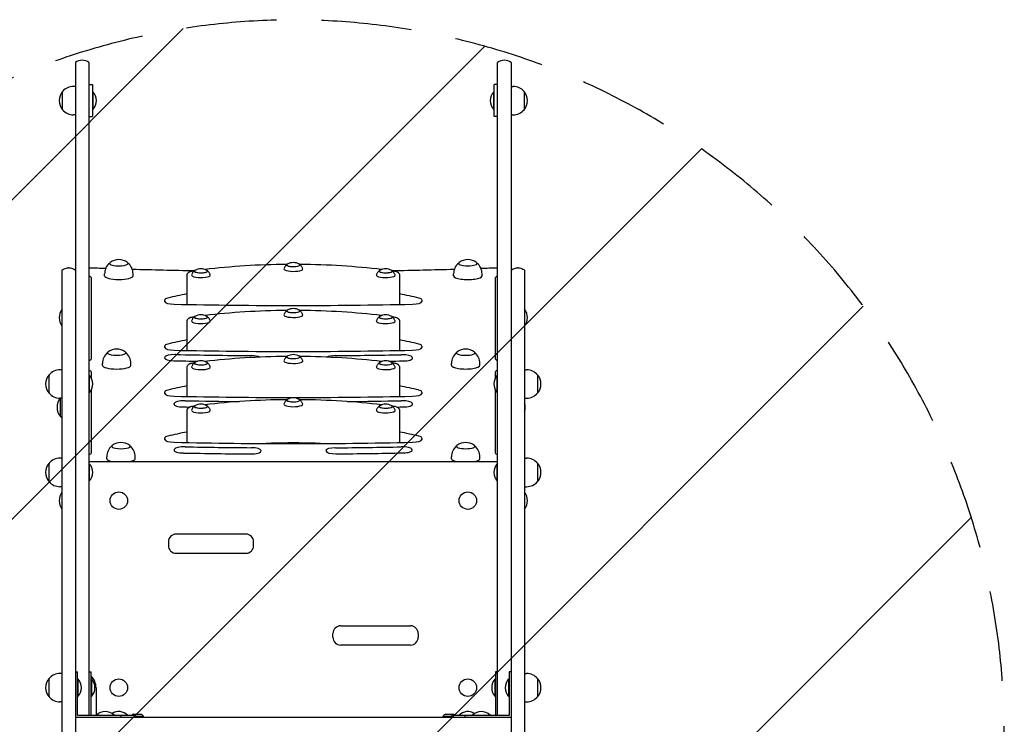
# Model space of a CAD drawing. Units: millimetres. Extents: x -1825 to 1826, y -3062 to 3097.
# Drawn here: x -385 to 1000, y 663 to 1654 of the extents above; entities that cross this region are included whole.
import ezdxf

# ---------------------------------------------------------------- set-up
doc = ezdxf.new("R2010")
doc.units = ezdxf.units.MM
doc.header["$LTSCALE"] = 20
doc.linetypes.add('HIDDEN', pattern=[9.525, 6.35, -3.175])
for name, color, linetype in [('2d', 230, 'Continuous'), ('AS-Free_Space', 31, 'HIDDEN'), ('AS-Free_Space_Hatch', 31, 'HIDDEN')]:
    doc.layers.add(name, color=color, linetype=linetype)

msp = doc.modelspace()

# ---------------------------------------------------------------- hatches: boundary and pattern name
at = {"layer": 'AS-Free_Space_Hatch'}
h = msp.add_hatch(dxfattribs=at)
h.set_pattern_fill('ANSI31', color=256, scale=100)
edge = h.paths.add_edge_path()
edge.add_line((1000, -1562.3), (1000, 653.2))
edge.add_arc((0, 653.2), 1000, 360, 450)
edge.add_arc((0, 653.2), 1000, 90, 180)
edge.add_line((-1000, 653.2), (-1000, -1562.3))
edge.add_arc((0, -1562.3), 1000, 180, 270)
edge.add_arc((0, -1562.3), 1000, 270, 360)

# ---------------------------------------------------------------- linework, layer by layer
at = {"layer": '2d'}
for p, q in [((-306.5, 1593.2), (-306.5, 403.1)), ((-287.5, 1593.2), (-287.5, 675.2)), ((287.5, 675.2), (287.5, 1593.2)), ((306.5, 1593.2), (306.5, 403.1)), ((-324.6, 1526.8), (-324.6, 1552.8)), ((-306.5, 1559.8), (-309.3, 1559.8)), ((-287.5, 1562.3), (-282.5, 1562.3)), ((-282.5, 1562.3), (-282.5, 1517.3)), ((-282, 1552.1), (-282.5, 1552.1)), ((-282, 1552.1), (-282, 1527.5)), ((282, 1527.5), (282, 1552.1)), ((282, 1552.1), (282.5, 1552.1)), ((287.5, 1562.3), (282.5, 1562.3)), ((282.5, 1517.3), (282.5, 1562.3)), ((306.5, 1559.8), (309.3, 1559.8)), ((324.6, 1552.8), (324.6, 1526.8)), ((-282, 1527.5), (-282.5, 1527.5)), ((282, 1527.5), (282.5, 1527.5)), ((-306.5, 1519.8), (-309.3, 1519.8)), ((-287.5, 1517.3), (-282.5, 1517.3)), ((287.5, 1517.3), (282.5, 1517.3)), ((306.5, 1519.8), (309.3, 1519.8)), ((-315.5, 1304.7), (-316.5, 1304.7)), ((316.5, 1304.7), (315.5, 1304.7)), ((-325.5, 1301.4), (-325.5, 403.1)), ((-284.1, 1176.8), (-284.1, 1290.4)), ((-265.5, 1293.3), (-265.5, 1296)), ((-225.5, 1293.3), (-225.5, 1296)), ((-149.5, 1280.9), (-149.5, 1294)), ((149.5, 1294), (149.5, 1280.9)), ((225.5, 1293.3), (225.5, 1296)), ((265.5, 1293.3), (265.5, 1296)), ((284.1, 1290.4), (284.1, 1176.8)), ((325.5, 1301.4), (325.5, 403.1)), ((-180.8, 1257.2), (-180.8, 1259.4)), ((180.8, 1259.4), (180.8, 1257.2)), ((-149.5, 1216.2), (-149.5, 1229.3)), ((149.5, 1229.3), (149.5, 1216.2)), ((-180.8, 1192.5), (-180.8, 1194.7)), ((180.8, 1194.7), (180.8, 1192.5)), ((-181, 1178), (-180.7, 1179.2)), ((167.8, 1177.7), (167.4, 1179)), ((-268.5, 1167.5), (-268.5, 1170.2)), ((-228.5, 1167.5), (-228.5, 1170.2)), ((-149.5, 1151.5), (-149.5, 1164.6)), ((149.5, 1164.6), (149.5, 1151.5)), ((222.5, 1167.5), (222.5, 1170.2)), ((262.5, 1167.5), (262.5, 1170.2)), ((-343.6, 1128.3), (-343.6, 1154.3)), ((-325.5, 1161.3), (-328.3, 1161.3)), ((-287, 1153.7), (-287.5, 1153.7)), ((-287, 1153.7), (-287, 1129)), ((-284.1, 1149.6), (-284.1, 1158.1)), ((284.1, 1158.1), (284.1, 1149.6)), ((287, 1153.7), (287.5, 1153.7)), ((287, 1129), (287, 1153.7)), ((325.5, 1161.3), (328.3, 1161.3)), ((343.6, 1154.3), (343.6, 1128.3)), ((-287, 1129), (-287.5, 1129)), ((-284.1, 1044.4), (-284.1, 1133.1)), ((-180.8, 1127.8), (-180.8, 1130)), ((180.8, 1130), (180.8, 1127.8)), ((284.1, 1133.1), (284.1, 1044.4)), ((287, 1129), (287.5, 1129)), ((-325.5, 1121.3), (-328.3, 1121.3)), ((-327.6, 1095.6), (-327.6, 1121.3)), ((-167.8, 1113), (-167.4, 1114.3)), ((167.8, 1113), (167.4, 1114.3)), ((325.5, 1121.3), (328.3, 1121.3)), ((-149.5, 1090.7), (-149.5, 1103.7)), ((149.5, 1103.7), (149.5, 1090.7)), ((-180.8, 1063.1), (-180.8, 1065.3)), ((180.8, 1065.3), (180.8, 1063.1)), ((-167.4, 1049.6), (-167.8, 1048.3)), ((-45.5, 1046.6), (-45.4, 1047.9)), ((45.9, 1047.9), (46.1, 1046.6)), ((167.3, 1048.3), (166.9, 1049.6)), ((-343.6, 1003.9), (-343.6, 1029.9)), ((-325.5, 1036.9), (-328.3, 1036.9)), ((-287.5, 1032.2), (287.5, 1032.2)), ((-287, 1029.2), (-287.5, 1029.2)), ((-287, 1029.2), (-287, 1004.6)), ((-262.5, 1036.2), (-262.5, 1038.9)), ((-222.5, 1036.2), (-222.5, 1038.9)), ((222.5, 1036.2), (222.5, 1038.9)), ((262.5, 1036.2), (262.5, 1038.9)), ((287, 1029.2), (287.5, 1029.2)), ((287, 1004.6), (287, 1029.2)), ((325.5, 1036.9), (328.3, 1036.9)), ((343.6, 1029.9), (343.6, 1003.9)), ((-287, 1004.6), (-287.5, 1004.6)), ((287, 1004.6), (287.5, 1004.6)), ((-325.5, 996.9), (-328.3, 996.9)), ((325.5, 996.9), (328.3, 996.9)), ((-66.8, 930.2), (-164.8, 930.2)), ((-175.8, 919.2), (-175.8, 914.2)), ((-55.8, 914.2), (-55.8, 919.2)), ((-164.8, 903.2), (-66.8, 903.2)), ((55.8, 785.2), (55.8, 790.2)), ((66.8, 801.2), (164.8, 801.2)), ((175.8, 790.2), (175.8, 785.2)), ((164.8, 774.2), (66.8, 774.2)), ((-325.5, 734.2), (-328.3, 734.2)), ((-306.5, 736.7), (-303.5, 736.7)), ((-303.5, 675.2), (-303.5, 736.7)), ((-287.5, 736.7), (-284.5, 736.7)), ((-284.5, 675.2), (-284.5, 736.7)), ((284.5, 736.7), (284.5, 675.2)), ((287.5, 736.7), (284.5, 736.7)), ((303.5, 736.7), (303.5, 675.2)), ((306.5, 736.7), (303.5, 736.7)), ((325.5, 734.2), (328.3, 734.2)), ((-343.6, 701.2), (-343.6, 727.2)), ((-303, 726.6), (-303.5, 726.6)), ((-303, 726.6), (-303, 701.9)), ((-284, 726.6), (-284.5, 726.6)), ((-284, 726.6), (-284, 701.9)), ((284, 726.6), (284.5, 726.6)), ((284, 701.9), (284, 726.6)), ((303, 726.6), (303.5, 726.6)), ((303, 701.9), (303, 726.6)), ((343.6, 727.2), (343.6, 701.2)), ((-277.5, 714.2), (-277.5, 675.2)), ((-325.5, 694.2), (-328.3, 694.2)), ((-303, 701.9), (-303.5, 701.9)), ((-284, 701.9), (-284.5, 701.9)), ((284, 701.9), (284.5, 701.9)), ((303, 701.9), (303.5, 701.9)), ((325.5, 694.2), (328.3, 694.2)), ((306.5, 672.2), (-306.5, 672.2)), ((-223, 675.2), (-303.5, 675.2)), ((-287.7, 675.5), (-287.7, 675.2)), ((-276.8, 675.7), (-276.8, 675.2)), ((-276.8, 675.7), (-233.2, 675.7)), ((-252.2, 675.7), (-252.2, 675.2)), ((-242, 672.2), (-242, 675.2)), ((-233.2, 675.7), (-233.2, 675.2)), ((-224.5, 677.2), (-214.5, 677.2)), ((-223, 672.2), (-223, 675.2)), ((-223, 674.4), (-210.7, 674.4)), ((-210.7, 672.2), (-210.7, 674.4)), ((210.8, 674.4), (223, 674.4)), ((210.8, 672.2), (210.8, 674.4)), ((214.5, 677.2), (224.5, 677.2)), ((303.5, 675.2), (223, 675.2)), ((223, 672.2), (223, 675.2)), ((233.2, 675.7), (233.2, 675.2)), ((233.2, 675.7), (276.8, 675.7)), ((242, 672.2), (242, 675.2)), ((252.2, 675.7), (252.2, 675.2)), ((276.8, 675.7), (276.8, 675.2))]:
    msp.add_line(p, q, dxfattribs=at)
for centre in [(-245.5, 977.3), (245.5, 977.3), (-245.5, 714.2), (245.5, 714.2)]:
    msp.add_circle(centre, 12.3, dxfattribs=at)
for centre, radius, start, end in [((-297, 1581.6), 15, 50.7035, 129.2965), ((297, 1581.6), 15, 50.7035, 129.2965), ((-309.4, 1539.8), 20, 139.4584, 220.5416), ((-309.3, 1539.8), 20, 90, 140.0215), ((-295.1, 1539.8), 18, 316.7985, 43.2015), ((295.1, 1539.8), 18, 136.7985, 223.2015), ((309.3, 1539.8), 20, 39.9785, 90), ((309.4, 1539.8), 20, 319.4584, 40.5416), ((-309.3, 1539.8), 20, 219.9785, 270), ((309.3, 1539.8), 20, 270, 320.0215), ((-245.5, 1296.2), 20, 51.8821, 128.1179), ((245.5, 1296.2), 20, 51.8821, 128.1179), ((-245.5, 1296), 20, 129.9205, 180), ((-245.5, 1296), 20, 0, 50.0795), ((-130, 1286.3), 17, 60.2122, 119.7878), ((0, 1295), 17, 60.2122, 119.7878), ((130, 1286.3), 17, 60.2122, 119.7878), ((245.5, 1296), 20, 129.9205, 180), ((245.5, 1296), 20, 0, 50.0795), ((0, 1230.3), 17, 60.2122, 119.7878), ((-309.4, 1234.4), 20, 143.48, 216.52), ((-130, 1221.6), 17, 60.2122, 119.7878), ((130, 1221.6), 17, 60.2122, 119.7878), ((309.4, 1234.4), 20, 323.48, 36.52), ((-248.5, 1170.2), 20, 129.9205, 180), ((-248.5, 1170.3), 20, 51.8821, 128.1179), ((-248.5, 1170.2), 20, 0, 50.0795), ((0, 1165.6), 17, 60.2122, 119.7878), ((242.5, 1170.2), 20, 129.9205, 180), ((242.5, 1170.3), 20, 51.8821, 128.1179), ((242.5, 1170.2), 20, 0, 50.0795), ((-130, 1156.9), 17, 60.2122, 119.7878), ((130, 1156.9), 17, 60.2122, 119.7878), ((-328.4, 1141.3), 20, 139.4584, 220.5416), ((-328.3, 1141.3), 20, 90, 140.0215), ((-300.1, 1141.3), 18, 316.7985, 43.2015), ((300.1, 1141.3), 18, 136.7985, 223.2015), ((328.3, 1141.3), 20, 39.9785, 90), ((328.4, 1141.3), 20, 319.4584, 40.5416), ((-328.3, 1141.3), 20, 219.9785, 270), ((328.3, 1141.3), 20, 270, 320.0215), ((-312.4, 1108.6), 20, 140.2549, 220.5416), ((-130, 1096), 17, 60.2122, 119.7878), ((0, 1104.8), 17, 60.2122, 119.7878), ((130, 1096), 17, 60.2122, 119.7878), ((309.4, 1132.9), 20, 323.48, 324.8064), ((306.4, 1108.5), 20, 342.4871, 17.5129), ((-312.3, 1108.6), 20, 219.9785, 228.7001), ((-242.5, 1038.9), 20, 129.9205, 180), ((-242.5, 1039), 20, 51.8821, 128.1179), ((-242.5, 1038.9), 20, 0, 50.0795), ((242.5, 1038.9), 20, 129.9205, 180), ((242.5, 1039), 20, 51.8821, 128.1179), ((242.5, 1038.9), 20, 0, 50.0795), ((-328.4, 1016.9), 20, 139.4584, 220.5416), ((-328.3, 1016.9), 20, 90, 140.0215), ((-300.1, 1016.9), 18, 316.7985, 43.2015), ((300.1, 1016.9), 18, 136.7985, 223.2015), ((328.3, 1016.9), 20, 39.9785, 90), ((328.4, 1016.9), 20, 319.4584, 40.5416), ((-328.3, 1016.9), 20, 219.9785, 270), ((328.3, 1016.9), 20, 270, 320.0215), ((-309.4, 977.3), 20, 143.48, 216.52), ((309.4, 977.2), 20, 323.48, 36.52), ((-164.8, 919.2), 11, 90, 180), ((-66.8, 919.2), 11, 360, 90), ((-164.8, 914.2), 11, 180, 270), ((-66.8, 914.2), 11, 270, 360), ((66.8, 790.2), 11, 90, 180), ((164.8, 790.2), 11, 360, 90), ((66.8, 785.2), 11, 180, 270), ((164.8, 785.2), 11, 270, 360), ((-328.3, 714.2), 20, 90, 140.0215), ((328.3, 714.2), 20, 39.9785, 90), ((-328.4, 714.2), 20, 139.4584, 220.5416), ((-316.1, 714.2), 18, 316.7985, 43.2015), ((-300, 714.2), 22.5, 0, 46.4578), ((-297.1, 714.2), 18, 316.7985, 43.2015), ((297.1, 714.2), 18, 136.7985, 223.2015), ((316.1, 714.2), 18, 136.7985, 223.2015), ((328.4, 714.2), 20, 319.4584, 40.5416), ((-328.3, 714.2), 20, 219.9785, 270), ((328.3, 714.2), 20, 270, 320.0215), ((-264.5, 662.6), 18, 46.7985, 133.2015), ((-245.5, 662.6), 18, 46.7985, 121.8473), ((245.5, 662.6), 18, 58.1527, 133.2015), ((264.5, 662.6), 18, 46.7985, 133.2015), ((-297, 687.2), 15, 306.8699, 309.2965), ((-221.7, 669.7), 8, 110.3641, 136.5675), ((-217.3, 669.7), 8, 35.2407, 69.6359), ((217.3, 669.7), 8, 110.3641, 144.7593), ((221.7, 669.7), 8, 43.4325, 69.6359), ((297, 687.2), 15, 230.7035, 233.1301)]:
    msp.add_arc(centre, radius, start, end, dxfattribs=at)
for centre, major_axis, start_param, end_param in [((0, 1818), (2003.4, 0), 4.568385, 4.580307), ((-245.5, 1310.8), (-13, 0), 5.964554, 9.74341), ((0, 1818), (2003.4, 0), 4.598995, 4.642941), ((0, 1233.9), (-291.8, 0), 4.743533, 5.152154), ((0, 1303.1), (13.2, 0), 3.05333, 6.283185), ((0, 1308.8), (9.4, 0), 2.524399, 6.283185), ((0, 1308.8), (9.27, 0), 2.716954, 6.283185), ((0, 1308.8), (9.4, 0), 0, 0.617194), ((0, 1308.8), (9.27, 0), 0, 0.424638), ((0, 1233.9), (-291.8, 0), 4.272624, 4.681245), ((0, 1303.1), (13.2, 0), 0, 0.088263), ((0, 1818), (2003.4, 0), 4.781837, 4.825783), ((245.5, 1310.8), (13, 0), 2.822961, 4.712389), ((245.5, 1310.8), (13, 0), 4.712389, 6.601817), ((0, 1818), (2003.4, 0), 4.844471, 4.856393), ((-298.5, 1290.4), (-14.4, 0), 3.141593, 3.842398), ((-245.5, 1293.3), (20, 0), 3.141593, 6.283185), ((0, 1233.9), (-291.8, 0), 5.211035, 5.230351), ((-130, 1294.3), (13.2, 0), 3.05333, 6.283185), ((-130, 1300.1), (9.4, 0), 2.524399, 6.283185), ((-130, 1300.1), (9.27, 0), 2.716954, 6.283185), ((-130, 1300.1), (9.4, 0), 0, 0.617194), ((-130, 1300.1), (9.27, 0), 0, 0.424638), ((-130, 1294.3), (13.2, 0), 0, 0.088263), ((130, 1294.3), (13.2, 0), 3.05333, 6.283185), ((130, 1300.1), (9.4, 0), 2.524399, 6.283185), ((130, 1300.1), (9.27, 0), 2.716954, 6.283185), ((130, 1300.1), (9.4, 0), 0, 0.617194), ((130, 1300.1), (9.27, 0), 0, 0.424638), ((0, 1233.9), (-291.8, 0), 4.194427, 4.213743), ((130, 1294.3), (13.2, 0), 0, 0.088263), ((245.5, 1293.3), (-20, 0), 0, 3.141593), ((298.5, 1290.4), (-14.4, 0), 5.58238, 6.283185), ((-166.4, 1259.4), (14.4, 0), 2.340816, 3.141593), ((0, 1215), (253.4, 0), 2.20171, 2.340816), ((0, 1215), (253.4, 0), 0.800777, 0.939882), ((166.4, 1259.4), (14.4, 0), 0, 0.800777), ((-166.4, 1257.2), (14.4, 0), 3.141593, 4.628641), ((0, 1770.2), (-2003.4, 0), 1.487049, 1.654544), ((166.4, 1257.2), (14.4, 0), 4.796137, 6.283185), ((0, 1169.2), (-291.8, 0), 5.211035, 5.230351), ((-130, 1235.4), (9.4, 0), 2.524399, 6.283185), ((-130, 1235.4), (9.27, 0), 2.716954, 6.283185), ((0, 1169.2), (-291.8, 0), 4.743533, 5.152154), ((-130, 1235.4), (9.4, 0), 0, 0.617194), ((-130, 1235.4), (9.27, 0), 0, 0.424638), ((0, 1238.3), (13.2, 0), 3.05333, 6.283185), ((0, 1244.1), (9.4, 0), 2.524399, 6.283185), ((0, 1244.1), (9.27, 0), 2.716954, 6.283185), ((0, 1244.1), (9.4, 0), 0, 0.617194), ((0, 1244.1), (9.27, 0), 0, 0.424638), ((0, 1169.2), (-291.8, 0), 4.272624, 4.681245), ((0, 1238.3), (13.2, 0), 0, 0.088263), ((130, 1235.4), (9.4, 0), 2.524399, 6.283185), ((130, 1235.4), (9.27, 0), 2.716954, 6.283185), ((130, 1235.4), (9.4, 0), 0, 0.617194), ((130, 1235.4), (9.27, 0), 0, 0.424638), ((0, 1169.2), (-291.8, 0), 4.194427, 4.213743), ((-130, 1229.6), (13.2, 0), 3.05333, 6.283185), ((-130, 1229.6), (13.2, 0), 0, 0.088263), ((130, 1229.6), (13.2, 0), 3.05333, 6.283185), ((130, 1229.6), (13.2, 0), 0, 0.088263), ((-166.4, 1194.7), (14.4, 0), 2.340816, 3.141593), ((-166.4, 1192.5), (14.4, 0), 3.141593, 4.628641), ((0, 1150.3), (253.4, 0), 2.20171, 2.340816), ((0, 1150.3), (253.4, 0), 0.800777, 0.939882), ((166.4, 1192.5), (14.4, 0), 4.796137, 6.283185), ((166.4, 1194.7), (14.4, 0), 0, 0.800777), ((-248.5, 1185), (-13, 0), 5.964554, 9.74341), ((-166.7, 1177.7), (14.4, 0), 3.064835, 4.630827), ((-166.3, 1179), (14.4, 0), 1.570796, 3.064835), ((0, 1705.5), (-2003.4, 0), 1.487049, 1.654544), ((-166.3, 1179), (14.4, 0), 1.489223, 1.570796), ((0, 1705.5), (2026.6, 0), 4.630815, 4.683078), ((0, 1104.5), (-291.8, 0), 4.743533, 5.152154), ((-59.8, 1177.4), (14.4, 0), 0.457143, 1.541485), ((0, 1179.4), (9.4, 0), 2.524399, 6.283185), ((0, 1179.4), (9.27, 0), 2.716954, 6.283185), ((0, 1179.4), (9.4, 0), 0, 0.617194), ((0, 1179.4), (9.27, 0), 0, 0.424638), ((0, 1104.5), (-291.8, 0), 4.272624, 4.681245), ((59.8, 1177.4), (14.4, 0), 1.600108, 2.684449), ((0, 1705.5), (2026.6, 0), 4.7417, 4.787436), ((153, 1178.7), (14.4, 0), 1.570796, 1.645844), ((153, 1178.7), (14.4, 0), 0.080733, 1.570796), ((153.4, 1177.4), (14.4, 0), 4.78745, 6.363918), ((242.5, 1185), (13, 0), 2.822961, 4.712389), ((242.5, 1185), (13, 0), 4.712389, 6.601817), ((-298.5, 1176.8), (-14.4, 0), 2.440788, 3.141593), ((-248.5, 1167.5), (20, 0), 3.141593, 6.283185), ((0, 1705.5), (2060.4, 0), 4.630827, 4.647143), ((0, 1104.5), (-291.8, 0), 5.211035, 5.230351), ((-130, 1164.9), (13.2, 0), 3.05333, 6.283185), ((-130, 1170.6), (9.4, 0), 2.524399, 6.283185), ((-130, 1170.6), (9.27, 0), 2.716954, 6.283185), ((0, 1705.5), (2060.4, 0), 4.651621, 4.653075), ((-130, 1170.6), (9.4, 0), 0, 0.617194), ((-130, 1170.6), (9.27, 0), 0, 0.424638), ((-130, 1164.9), (13.2, 0), 0, 0.088263), ((0, 1173.6), (13.2, 0), 3.05333, 6.283185), ((0, 1173.6), (13.2, 0), 0, 0.088263), ((130, 1164.9), (13.2, 0), 3.05333, 6.283185), ((130, 1170.6), (9.4, 0), 2.524399, 6.283185), ((130, 1170.6), (9.27, 0), 2.716954, 6.283185), ((0, 1705.5), (2060.4, 0), 4.771703, 4.773157), ((0, 1705.5), (2060.4, 0), 4.777635, 4.78745), ((130, 1170.6), (9.4, 0), 0, 0.617194), ((130, 1170.6), (9.27, 0), 0, 0.424638), ((0, 1104.5), (-291.8, 0), 4.194427, 4.213743), ((130, 1164.9), (13.2, 0), 0, 0.088263), ((242.5, 1167.5), (-20, 0), 0, 3.141593), ((298.5, 1176.8), (-14.4, 0), 0, 0.700805), ((-298.5, 1158.1), (-14.4, 0), 3.141593, 3.842398), ((298.5, 1158.1), (-14.4, 0), 5.58238, 6.283185), ((0, 1085.6), (253.4, 0), 2.20171, 2.340816), ((0, 1085.6), (253.4, 0), 0.800777, 0.939882), ((-166.4, 1130), (14.4, 0), 2.340816, 3.141593), ((-166.4, 1127.8), (14.4, 0), 3.141593, 4.628641), ((0, 1640.8), (-2003.4, 0), 1.487049, 1.654544), ((166.4, 1127.8), (14.4, 0), 4.796137, 6.283185), ((166.4, 1130), (14.4, 0), 0, 0.800777), ((-153.4, 1112.7), (14.4, 0), 3.06086, 4.637328), ((-153, 1114), (14.4, 0), 1.570796, 3.06086), ((0, 1640.8), (2060.4, 0), 4.637328, 4.641438), ((-153, 1114), (14.4, 0), 1.495749, 1.570796), ((0, 1640.8), (2026.6, 0), 4.637342, 4.674778), ((0, 1043.7), (-291.8, 0), 5.211035, 5.230351), ((-130, 1109.8), (9.4, 0), 2.524399, 6.283185), ((-130, 1109.8), (9.27, 0), 2.716954, 6.283185), ((0, 1043.7), (-291.8, 0), 4.743533, 5.152154), ((-130, 1109.8), (9.4, 0), 0, 0.617194), ((-130, 1109.8), (9.27, 0), 0, 0.424638), ((0, 1112.8), (13.2, 0), 3.05333, 6.283185), ((0, 1118.6), (9.4, 0), 2.524399, 6.283185), ((0, 1118.6), (9.27, 0), 2.716954, 6.283185), ((0, 1118.6), (9.4, 0), 0, 0.617194), ((0, 1118.6), (9.27, 0), 0, 0.424638), ((0, 1043.7), (-291.8, 0), 4.272624, 4.681245), ((0, 1112.8), (13.2, 0), 0, 0.088263), ((0, 1640.8), (2026.6, 0), 4.75, 4.787436), ((130, 1109.8), (9.4, 0), 2.524399, 6.283185), ((130, 1109.8), (9.27, 0), 2.716954, 6.283185), ((130, 1109.8), (9.4, 0), 0, 0.617194), ((130, 1109.8), (9.27, 0), 0, 0.424638), ((0, 1043.7), (-291.8, 0), 4.194427, 4.213743), ((0, 1640.8), (2060.4, 0), 4.78334, 4.78745), ((153, 1114), (14.4, 0), 1.570796, 1.645844), ((153, 1114), (14.4, 0), 0.080733, 1.570796), ((153.4, 1112.7), (14.4, 0), 4.78745, 6.363918), ((-130, 1104.1), (13.2, 0), 3.05333, 6.283185), ((-130, 1104.1), (13.2, 0), 0, 0.088263), ((130, 1104.1), (13.2, 0), 3.05333, 6.283185), ((130, 1104.1), (13.2, 0), 0, 0.088263), ((-166.4, 1065.3), (14.4, 0), 2.340816, 3.141593), ((0, 1020.8), (253.4, 0), 2.20171, 2.340816), ((0, 1020.8), (253.4, 0), 0.800777, 0.939882), ((166.4, 1065.3), (14.4, 0), 0, 0.800777), ((-242.5, 1053.7), (-13, 0), 5.964554, 9.74341), ((-166.4, 1063.1), (14.4, 0), 3.141593, 4.628641), ((0, 1576), (-2003.4, 0), 1.487049, 1.654544), ((-153, 1049.3), (-14.4, 0), 4.637342, 6.202452), ((0, 1576), (-2026.6, 0), 1.495749, 1.541485), ((0, 1058.8), (-9.4, 0), 0.297311, 0.523757), ((0, 1058.8), (-9.4, 0), 2.617835, 2.844281), ((0, 1576), (-2027.1, 0), 1.600108, 1.645844), ((153, 1049.3), (-13.9, 0), 3.222326, 4.787436), ((166.4, 1063.1), (14.4, 0), 4.796137, 6.283185), ((242.5, 1053.7), (13, 0), 2.822961, 4.712389), ((242.5, 1053.7), (13, 0), 4.712389, 6.601817), ((-298.5, 1044.4), (-14.4, 0), 2.440788, 3.141593), ((-153.4, 1048), (-14.4, 0), 6.202452, 7.77892), ((0, 1576), (-2060.4, 0), 1.495735, 1.541498), ((-59.9, 1046.7), (14.4, 0), 4.683091, 6.259175), ((-59.8, 1048), (-14.4, 0), 3.117583, 4.683078), ((59.8, 1048), (-13.9, 0), 4.7417, 6.307195), ((59.9, 1046.7), (-13.9, 0), 0.02401, 1.570796), ((59.9, 1046.7), (-13.9, 0), 1.570796, 1.600095), ((0, 1576), (-2059.9, 0), 1.600095, 1.645857), ((153.4, 1048), (13.9, 0), 4.78745, 6.363918), ((298.5, 1044.4), (-14.4, 0), 0, 0.700805), ((-242.5, 1036.2), (20, 0), 3.141593, 3.998566), ((-242.5, 1036.2), (20, 0), 5.426212, 6.283185), ((242.5, 1036.2), (-20, 0), 0, 0.856974), ((242.5, 1036.2), (-20, 0), 2.284619, 3.141593)]:
    msp.add_ellipse(centre, major_axis=major_axis, ratio=0.258819, start_param=start_param, end_param=end_param, dxfattribs=at)
for points, knots in [([(-325.5, 1301.4), (-324.6, 1302.1), (-323.6, 1302.7), (-321.5, 1303.7), (-320.4, 1304.1), (-318.4, 1304.6), (-317.4, 1304.7), (-316.5, 1304.7)], [0, 0, 0, 0, 3.481839, 3.481839, 6.947729, 6.947729, 9.812587, 9.812587, 9.812587, 9.812587]), ([(-315.5, 1304.7), (-314.4, 1304.7), (-313.2, 1304.5), (-311, 1303.9), (-309.9, 1303.5), (-308, 1302.5), (-307.2, 1302), (-306.5, 1301.4)], [0, 0, 0, 0, 3.48187, 3.48187, 6.947782, 6.947782, 9.812587, 9.812587, 9.812587, 9.812587]), ([(-9, 1309.5), (-9.2, 1309.3), (-9.5, 1309), (-10.1, 1308.5), (-10.4, 1308.2), (-11, 1307.5), (-11.3, 1307.1), (-11.9, 1306.2), (-12.2, 1305.7), (-12.7, 1304.6), (-13, 1304), (-13.2, 1303.4)], [2.8442815, 2.8442815, 2.8442815, 2.8442815, 2.8860912, 2.8860912, 2.9279009, 2.9279009, 2.9697106, 2.9697106, 3.0115203, 3.0115203, 3.05333, 3.05333, 3.05333, 3.05333]), ([(13.2, 1303.4), (13, 1304), (12.7, 1304.6), (12.2, 1305.7), (11.9, 1306.2), (11.3, 1307.1), (11, 1307.5), (10.4, 1308.2), (10.1, 1308.5), (9.5, 1309), (9.2, 1309.3), (9, 1309.5)], [0.0882627, 0.0882627, 0.0882627, 0.0882627, 0.1300724, 0.1300724, 0.1718821, 0.1718821, 0.2136918, 0.2136918, 0.2555015, 0.2555015, 0.2973112, 0.2973112, 0.2973112, 0.2973112]), ([(306.5, 1301.4), (307.4, 1302.1), (308.4, 1302.7), (310.5, 1303.7), (311.6, 1304.1), (313.6, 1304.6), (314.6, 1304.7), (315.5, 1304.7)], [0, 0, 0, 0, 3.481839, 3.481839, 6.947729, 6.947729, 9.812587, 9.812587, 9.812587, 9.812587]), ([(316.5, 1304.7), (317.6, 1304.7), (318.8, 1304.5), (321, 1303.9), (322.1, 1303.5), (324, 1302.5), (324.8, 1302), (325.5, 1301.4)], [0, 0, 0, 0, 3.48187, 3.48187, 6.947782, 6.947782, 9.812587, 9.812587, 9.812587, 9.812587]), ([(-149.5, 1294), (-149.5, 1294.3), (-149.4, 1294.7), (-149.3, 1295.3), (-149.2, 1295.7), (-148.9, 1296.3), (-148.7, 1296.6), (-148.3, 1297.2), (-148.1, 1297.5), (-147.6, 1298), (-147.4, 1298.2), (-146.8, 1298.6), (-146.6, 1298.8), (-146, 1299.1), (-145.7, 1299.2), (-145.1, 1299.4), (-144.8, 1299.5), (-144.5, 1299.6)], [0, 0, 0, 0, 0.001054636, 0.001054636, 0.002109271, 0.002109271, 0.003163907, 0.003163907, 0.004218543, 0.004218543, 0.005273179, 0.005273179, 0.006327814, 0.006327814, 0.00738245, 0.00738245, 0.008437086, 0.008437086, 0.008437086, 0.008437086]), ([(-139, 1300.8), (-139.2, 1300.6), (-139.5, 1300.3), (-140.1, 1299.7), (-140.4, 1299.4), (-141, 1298.7), (-141.3, 1298.3), (-141.9, 1297.4), (-142.2, 1296.9), (-142.7, 1295.8), (-143, 1295.3), (-143.2, 1294.6)], [2.8442815, 2.8442815, 2.8442815, 2.8442815, 2.8860912, 2.8860912, 2.9279009, 2.9279009, 2.9697106, 2.9697106, 3.0115203, 3.0115203, 3.05333, 3.05333, 3.05333, 3.05333]), ([(-116.8, 1294.6), (-117, 1295.3), (-117.3, 1295.8), (-117.8, 1296.9), (-118.1, 1297.4), (-118.7, 1298.3), (-119, 1298.7), (-119.6, 1299.4), (-119.9, 1299.7), (-120.5, 1300.3), (-120.8, 1300.6), (-121, 1300.8)], [0.0882627, 0.0882627, 0.0882627, 0.0882627, 0.1300724, 0.1300724, 0.1718821, 0.1718821, 0.2136918, 0.2136918, 0.2555015, 0.2555015, 0.2973112, 0.2973112, 0.2973112, 0.2973112]), ([(121, 1300.8), (120.8, 1300.6), (120.5, 1300.3), (119.9, 1299.7), (119.6, 1299.4), (119, 1298.7), (118.7, 1298.3), (118.1, 1297.4), (117.8, 1296.9), (117.3, 1295.8), (117, 1295.3), (116.8, 1294.6)], [2.8442815, 2.8442815, 2.8442815, 2.8442815, 2.8860912, 2.8860912, 2.9279009, 2.9279009, 2.9697106, 2.9697106, 3.0115203, 3.0115203, 3.05333, 3.05333, 3.05333, 3.05333]), ([(143.2, 1294.6), (143, 1295.3), (142.7, 1295.8), (142.2, 1296.9), (141.9, 1297.4), (141.3, 1298.3), (141, 1298.7), (140.4, 1299.4), (140.1, 1299.7), (139.5, 1300.3), (139.2, 1300.6), (139, 1300.8)], [0.0882627, 0.0882627, 0.0882627, 0.0882627, 0.1300724, 0.1300724, 0.1718821, 0.1718821, 0.2136918, 0.2136918, 0.2555015, 0.2555015, 0.2973112, 0.2973112, 0.2973112, 0.2973112]), ([(144.5, 1299.6), (145.1, 1299.5), (145.7, 1299.3), (146.6, 1298.8), (146.8, 1298.6), (147.4, 1298.2), (147.6, 1298), (148.1, 1297.5), (148.3, 1297.2), (148.7, 1296.7), (148.9, 1296.3), (149.2, 1295.7), (149.3, 1295.4), (149.4, 1294.7), (149.5, 1294.3), (149.5, 1294)], [0, 0, 0, 0, 0.00209869, 0.00209869, 0.003148035, 0.003148035, 0.00419738, 0.00419738, 0.005246725, 0.005246725, 0.00629607, 0.00629607, 0.007345415, 0.007345415, 0.00839476, 0.00839476, 0.00839476, 0.00839476]), ([(-149.5, 1255.1), (-149.5, 1255.8), (-149.5, 1256.5), (-149.5, 1257.7), (-149.5, 1258), (-149.5, 1258.8), (-149.5, 1259.2), (-149.5, 1260.3), (-149.5, 1261), (-149.5, 1262.1), (-149.5, 1262.5), (-149.5, 1263.2), (-149.5, 1263.6), (-149.5, 1265.4), (-149.5, 1266.7), (-149.5, 1268.3), (-149.5, 1268.7), (-149.5, 1269.3), (-149.5, 1269.6), (-149.5, 1270.5), (-149.5, 1271.1), (-149.5, 1272.8), (-149.5, 1273.8), (-149.5, 1275.3), (-149.5, 1275.7), (-149.5, 1276.6), (-149.5, 1277), (-149.5, 1278.2), (-149.5, 1278.9), (-149.5, 1280), (-149.5, 1280.5), (-149.5, 1280.9)], [0, 0, 0, 0, 0.00224406, 0.00224406, 0.00336609, 0.00336609, 0.00448812, 0.00448812, 0.00673218, 0.00673218, 0.00785421, 0.00785421, 0.00897624, 0.00897624, 0.01346436, 0.01346436, 0.01458639, 0.01458639, 0.01570842, 0.01570842, 0.01795248, 0.01795248, 0.02244061, 0.02244061, 0.02468467, 0.02468467, 0.02692873, 0.02692873, 0.03141685, 0.03141685, 0.03590497, 0.03590497, 0.03590497, 0.03590497]), ([(149.5, 1280.9), (149.5, 1280.5), (149.5, 1280), (149.5, 1279.2), (149.5, 1278.8), (149.5, 1278.1), (149.5, 1277.8), (149.5, 1276.6), (149.5, 1275.7), (149.5, 1274.3), (149.5, 1273.8), (149.5, 1272.7), (149.5, 1272.2), (149.5, 1270.5), (149.5, 1269.3), (149.5, 1267.3), (149.5, 1266.7), (149.5, 1265.3), (149.5, 1264.6), (149.5, 1263.2), (149.5, 1262.4), (149.5, 1261), (149.5, 1260.2), (149.5, 1258), (149.5, 1256.5), (149.5, 1255.1)], [0, 0, 0, 0, 0.00444152, 0.00444152, 0.00666229, 0.00666229, 0.00888305, 0.00888305, 0.01332457, 0.01332457, 0.01554533, 0.01554533, 0.0177661, 0.0177661, 0.02220762, 0.02220762, 0.02442838, 0.02442838, 0.02664914, 0.02664914, 0.02886991, 0.02886991, 0.03109067, 0.03109067, 0.03553219, 0.03553219, 0.03553219, 0.03553219]), ([(-149.5, 1229.3), (-149.5, 1229.6), (-149.4, 1230), (-149.3, 1230.6), (-149.2, 1231), (-148.9, 1231.6), (-148.7, 1231.9), (-148.3, 1232.5), (-148.1, 1232.8), (-147.6, 1233.3), (-147.4, 1233.5), (-146.8, 1233.9), (-146.6, 1234.1), (-146, 1234.4), (-145.7, 1234.5), (-145.1, 1234.7), (-144.8, 1234.8), (-144.5, 1234.9)], [0, 0, 0, 0, 0.001054636, 0.001054636, 0.002109271, 0.002109271, 0.003163907, 0.003163907, 0.004218543, 0.004218543, 0.005273179, 0.005273179, 0.006327814, 0.006327814, 0.00738245, 0.00738245, 0.008437086, 0.008437086, 0.008437086, 0.008437086]), ([(-139, 1236.1), (-139.2, 1235.8), (-139.5, 1235.6), (-140.1, 1235), (-140.4, 1234.7), (-141, 1234), (-141.3, 1233.6), (-141.9, 1232.7), (-142.2, 1232.2), (-142.7, 1231.1), (-143, 1230.5), (-143.2, 1229.9)], [2.8442815, 2.8442815, 2.8442815, 2.8442815, 2.8860912, 2.8860912, 2.9279009, 2.9279009, 2.9697106, 2.9697106, 3.0115203, 3.0115203, 3.05333, 3.05333, 3.05333, 3.05333]), ([(-116.8, 1229.9), (-117, 1230.5), (-117.3, 1231.1), (-117.8, 1232.2), (-118.1, 1232.7), (-118.7, 1233.6), (-119, 1234), (-119.6, 1234.7), (-119.9, 1235), (-120.5, 1235.6), (-120.8, 1235.8), (-121, 1236.1)], [0.0882627, 0.0882627, 0.0882627, 0.0882627, 0.1300724, 0.1300724, 0.1718821, 0.1718821, 0.2136918, 0.2136918, 0.2555015, 0.2555015, 0.2973112, 0.2973112, 0.2973112, 0.2973112]), ([(-9, 1244.8), (-9.2, 1244.6), (-9.5, 1244.3), (-10.1, 1243.8), (-10.4, 1243.5), (-11, 1242.8), (-11.3, 1242.4), (-11.9, 1241.5), (-12.2, 1241), (-12.7, 1239.9), (-13, 1239.3), (-13.2, 1238.6)], [2.8442815, 2.8442815, 2.8442815, 2.8442815, 2.8860912, 2.8860912, 2.9279009, 2.9279009, 2.9697106, 2.9697106, 3.0115203, 3.0115203, 3.05333, 3.05333, 3.05333, 3.05333]), ([(13.2, 1238.6), (13, 1239.3), (12.7, 1239.9), (12.2, 1241), (11.9, 1241.5), (11.3, 1242.4), (11, 1242.8), (10.4, 1243.5), (10.1, 1243.8), (9.5, 1244.3), (9.2, 1244.6), (9, 1244.8)], [0.0882627, 0.0882627, 0.0882627, 0.0882627, 0.1300724, 0.1300724, 0.1718821, 0.1718821, 0.2136918, 0.2136918, 0.2555015, 0.2555015, 0.2973112, 0.2973112, 0.2973112, 0.2973112]), ([(121, 1236.1), (120.8, 1235.8), (120.5, 1235.6), (119.9, 1235), (119.6, 1234.7), (119, 1234), (118.7, 1233.6), (118.1, 1232.7), (117.8, 1232.2), (117.3, 1231.1), (117, 1230.5), (116.8, 1229.9)], [2.8442815, 2.8442815, 2.8442815, 2.8442815, 2.8860912, 2.8860912, 2.9279009, 2.9279009, 2.9697106, 2.9697106, 3.0115203, 3.0115203, 3.05333, 3.05333, 3.05333, 3.05333]), ([(143.2, 1229.9), (143, 1230.5), (142.7, 1231.1), (142.2, 1232.2), (141.9, 1232.7), (141.3, 1233.6), (141, 1234), (140.4, 1234.7), (140.1, 1235), (139.5, 1235.6), (139.2, 1235.8), (139, 1236.1)], [0.0882627, 0.0882627, 0.0882627, 0.0882627, 0.1300724, 0.1300724, 0.1718821, 0.1718821, 0.2136918, 0.2136918, 0.2555015, 0.2555015, 0.2973112, 0.2973112, 0.2973112, 0.2973112]), ([(144.5, 1234.9), (145.1, 1234.8), (145.7, 1234.6), (146.6, 1234.1), (146.8, 1233.9), (147.4, 1233.5), (147.6, 1233.3), (148.1, 1232.8), (148.3, 1232.5), (148.7, 1232), (148.9, 1231.6), (149.2, 1231), (149.3, 1230.7), (149.4, 1230), (149.5, 1229.6), (149.5, 1229.3)], [0, 0, 0, 0, 0.00209869, 0.00209869, 0.003148035, 0.003148035, 0.00419738, 0.00419738, 0.005246725, 0.005246725, 0.00629607, 0.00629607, 0.007345415, 0.007345415, 0.00839476, 0.00839476, 0.00839476, 0.00839476]), ([(-149.5, 1190.4), (-149.5, 1191.1), (-149.5, 1191.8), (-149.5, 1193), (-149.5, 1193.3), (-149.5, 1194.1), (-149.5, 1194.5), (-149.5, 1195.6), (-149.5, 1196.3), (-149.5, 1197.4), (-149.5, 1197.8), (-149.5, 1198.5), (-149.5, 1198.9), (-149.5, 1200.6), (-149.5, 1202), (-149.5, 1203.6), (-149.5, 1204), (-149.5, 1204.6), (-149.5, 1204.9), (-149.5, 1205.8), (-149.5, 1206.4), (-149.5, 1208.1), (-149.5, 1209.1), (-149.5, 1210.6), (-149.5, 1211), (-149.5, 1211.9), (-149.5, 1212.3), (-149.5, 1213.5), (-149.5, 1214.2), (-149.5, 1215.3), (-149.5, 1215.8), (-149.5, 1216.2)], [0, 0, 0, 0, 0.00224406, 0.00224406, 0.00336609, 0.00336609, 0.00448812, 0.00448812, 0.00673218, 0.00673218, 0.00785421, 0.00785421, 0.00897624, 0.00897624, 0.01346436, 0.01346436, 0.01458639, 0.01458639, 0.01570842, 0.01570842, 0.01795248, 0.01795248, 0.02244061, 0.02244061, 0.02468467, 0.02468467, 0.02692873, 0.02692873, 0.03141685, 0.03141685, 0.03590497, 0.03590497, 0.03590497, 0.03590497]), ([(149.5, 1216.2), (149.5, 1215.8), (149.5, 1215.3), (149.5, 1214.4), (149.5, 1214.1), (149.5, 1213.4), (149.5, 1213.1), (149.5, 1211.9), (149.5, 1211), (149.5, 1209.6), (149.5, 1209.1), (149.5, 1208), (149.5, 1207.5), (149.5, 1205.8), (149.5, 1204.6), (149.5, 1202.6), (149.5, 1202), (149.5, 1200.6), (149.5, 1199.9), (149.5, 1198.5), (149.5, 1197.7), (149.5, 1196.3), (149.5, 1195.5), (149.5, 1193.3), (149.5, 1191.8), (149.5, 1190.4)], [0, 0, 0, 0, 0.00444152, 0.00444152, 0.00666229, 0.00666229, 0.00888305, 0.00888305, 0.01332457, 0.01332457, 0.01554533, 0.01554533, 0.0177661, 0.0177661, 0.02220762, 0.02220762, 0.02442838, 0.02442838, 0.02664914, 0.02664914, 0.02886991, 0.02886991, 0.03109067, 0.03109067, 0.03553219, 0.03553219, 0.03553219, 0.03553219]), ([(-9, 1180.1), (-9.2, 1179.9), (-9.5, 1179.6), (-10.1, 1179.1), (-10.4, 1178.8), (-11, 1178.1), (-11.3, 1177.7), (-11.9, 1176.8), (-12.2, 1176.3), (-12.7, 1175.2), (-13, 1174.6), (-13.2, 1173.9)], [2.8442815, 2.8442815, 2.8442815, 2.8442815, 2.8860912, 2.8860912, 2.9279009, 2.9279009, 2.9697106, 2.9697106, 3.0115203, 3.0115203, 3.05333, 3.05333, 3.05333, 3.05333]), ([(13.2, 1173.9), (13, 1174.6), (12.7, 1175.2), (12.2, 1176.3), (11.9, 1176.8), (11.3, 1177.7), (11, 1178.1), (10.4, 1178.8), (10.1, 1179.1), (9.5, 1179.6), (9.2, 1179.9), (9, 1180.1)], [0.0882627, 0.0882627, 0.0882627, 0.0882627, 0.1300724, 0.1300724, 0.1718821, 0.1718821, 0.2136918, 0.2136918, 0.2555015, 0.2555015, 0.2973112, 0.2973112, 0.2973112, 0.2973112]), ([(-149.5, 1164.6), (-149.5, 1164.9), (-149.4, 1165.3), (-149.3, 1165.9), (-149.2, 1166.3), (-148.9, 1166.9), (-148.7, 1167.2), (-148.3, 1167.8), (-148.1, 1168.1), (-147.6, 1168.6), (-147.4, 1168.8), (-146.8, 1169.2), (-146.6, 1169.4), (-146, 1169.7), (-145.7, 1169.8), (-145.1, 1170), (-144.8, 1170.1), (-144.5, 1170.2)], [0, 0, 0, 0, 0.001054636, 0.001054636, 0.002109271, 0.002109271, 0.003163907, 0.003163907, 0.004218543, 0.004218543, 0.005273179, 0.005273179, 0.006327814, 0.006327814, 0.00738245, 0.00738245, 0.008437086, 0.008437086, 0.008437086, 0.008437086]), ([(-139, 1171.4), (-139.2, 1171.1), (-139.5, 1170.9), (-140.1, 1170.3), (-140.4, 1170), (-141, 1169.3), (-141.3, 1168.9), (-141.9, 1168), (-142.2, 1167.5), (-142.7, 1166.4), (-143, 1165.8), (-143.2, 1165.2)], [2.8442815, 2.8442815, 2.8442815, 2.8442815, 2.8860912, 2.8860912, 2.9279009, 2.9279009, 2.9697106, 2.9697106, 3.0115203, 3.0115203, 3.05333, 3.05333, 3.05333, 3.05333]), ([(-116.8, 1165.2), (-117, 1165.8), (-117.3, 1166.4), (-117.8, 1167.5), (-118.1, 1168), (-118.7, 1168.9), (-119, 1169.3), (-119.6, 1170), (-119.9, 1170.3), (-120.5, 1170.9), (-120.8, 1171.1), (-121, 1171.4)], [0.0882627, 0.0882627, 0.0882627, 0.0882627, 0.1300724, 0.1300724, 0.1718821, 0.1718821, 0.2136918, 0.2136918, 0.2555015, 0.2555015, 0.2973112, 0.2973112, 0.2973112, 0.2973112]), ([(121, 1171.4), (120.8, 1171.1), (120.5, 1170.9), (119.9, 1170.3), (119.6, 1170), (119, 1169.3), (118.7, 1168.9), (118.1, 1168), (117.8, 1167.5), (117.3, 1166.4), (117, 1165.8), (116.8, 1165.2)], [2.8442815, 2.8442815, 2.8442815, 2.8442815, 2.8860912, 2.8860912, 2.9279009, 2.9279009, 2.9697106, 2.9697106, 3.0115203, 3.0115203, 3.05333, 3.05333, 3.05333, 3.05333]), ([(143.2, 1165.2), (143, 1165.8), (142.7, 1166.4), (142.2, 1167.5), (141.9, 1168), (141.3, 1168.9), (141, 1169.3), (140.4, 1170), (140.1, 1170.3), (139.5, 1170.9), (139.2, 1171.1), (139, 1171.4)], [0.0882627, 0.0882627, 0.0882627, 0.0882627, 0.1300724, 0.1300724, 0.1718821, 0.1718821, 0.2136918, 0.2136918, 0.2555015, 0.2555015, 0.2973112, 0.2973112, 0.2973112, 0.2973112]), ([(144.5, 1170.2), (145.1, 1170.1), (145.7, 1169.9), (146.6, 1169.4), (146.8, 1169.2), (147.4, 1168.8), (147.6, 1168.6), (148.1, 1168.1), (148.3, 1167.8), (148.7, 1167.2), (148.9, 1166.9), (149.2, 1166.3), (149.3, 1165.9), (149.4, 1165.3), (149.5, 1164.9), (149.5, 1164.6)], [0, 0, 0, 0, 0.00209869, 0.00209869, 0.003148035, 0.003148035, 0.00419738, 0.00419738, 0.005246725, 0.005246725, 0.00629607, 0.00629607, 0.007345415, 0.007345415, 0.00839476, 0.00839476, 0.00839476, 0.00839476]), ([(-149.5, 1125.7), (-149.5, 1126.4), (-149.5, 1127.1), (-149.5, 1128.3), (-149.5, 1128.6), (-149.5, 1129.4), (-149.5, 1129.7), (-149.5, 1130.9), (-149.5, 1131.6), (-149.5, 1132.7), (-149.5, 1133.1), (-149.5, 1133.8), (-149.5, 1134.2), (-149.5, 1135.9), (-149.5, 1137.3), (-149.5, 1138.9), (-149.5, 1139.2), (-149.5, 1139.9), (-149.5, 1140.2), (-149.5, 1141.1), (-149.5, 1141.7), (-149.5, 1143.4), (-149.5, 1144.4), (-149.5, 1145.9), (-149.5, 1146.3), (-149.5, 1147.2), (-149.5, 1147.6), (-149.5, 1148.8), (-149.5, 1149.5), (-149.5, 1150.6), (-149.5, 1151.1), (-149.5, 1151.5)], [0, 0, 0, 0, 0.00224406, 0.00224406, 0.00336609, 0.00336609, 0.00448812, 0.00448812, 0.00673218, 0.00673218, 0.00785421, 0.00785421, 0.00897624, 0.00897624, 0.01346436, 0.01346436, 0.01458639, 0.01458639, 0.01570842, 0.01570842, 0.01795248, 0.01795248, 0.02244061, 0.02244061, 0.02468467, 0.02468467, 0.02692873, 0.02692873, 0.03141685, 0.03141685, 0.03590497, 0.03590497, 0.03590497, 0.03590497]), ([(149.5, 1151.5), (149.5, 1151.1), (149.5, 1150.6), (149.5, 1149.7), (149.5, 1149.4), (149.5, 1148.7), (149.5, 1148.4), (149.5, 1147.2), (149.5, 1146.3), (149.5, 1144.9), (149.5, 1144.4), (149.5, 1143.3), (149.5, 1142.8), (149.5, 1141.1), (149.5, 1139.9), (149.5, 1137.9), (149.5, 1137.3), (149.5, 1135.9), (149.5, 1135.2), (149.5, 1133.7), (149.5, 1133), (149.5, 1131.6), (149.5, 1130.8), (149.5, 1128.6), (149.5, 1127.1), (149.5, 1125.7)], [0, 0, 0, 0, 0.00444152, 0.00444152, 0.00666229, 0.00666229, 0.00888305, 0.00888305, 0.01332457, 0.01332457, 0.01554533, 0.01554533, 0.0177661, 0.0177661, 0.02220762, 0.02220762, 0.02442838, 0.02442838, 0.02664914, 0.02664914, 0.02886991, 0.02886991, 0.03109067, 0.03109067, 0.03553219, 0.03553219, 0.03553219, 0.03553219]), ([(-149.5, 1103.7), (-149.5, 1104.1), (-149.4, 1104.4), (-149.3, 1105.1), (-149.2, 1105.4), (-148.9, 1106.1), (-148.7, 1106.4), (-148.3, 1107), (-148.1, 1107.3), (-147.6, 1107.8), (-147.4, 1108), (-146.8, 1108.4), (-146.6, 1108.6), (-146, 1108.9), (-145.7, 1109), (-145.1, 1109.2), (-144.8, 1109.3), (-144.5, 1109.3)], [0, 0, 0, 0, 0.001054636, 0.001054636, 0.002109271, 0.002109271, 0.003163907, 0.003163907, 0.004218543, 0.004218543, 0.005273179, 0.005273179, 0.006327814, 0.006327814, 0.00738245, 0.00738245, 0.008437086, 0.008437086, 0.008437086, 0.008437086]), ([(-139, 1110.5), (-139.2, 1110.3), (-139.5, 1110.1), (-140.1, 1109.5), (-140.4, 1109.2), (-141, 1108.5), (-141.3, 1108.1), (-141.9, 1107.2), (-142.2, 1106.7), (-142.7, 1105.6), (-143, 1105), (-143.2, 1104.4)], [2.8442815, 2.8442815, 2.8442815, 2.8442815, 2.8860912, 2.8860912, 2.9279009, 2.9279009, 2.9697106, 2.9697106, 3.0115203, 3.0115203, 3.05333, 3.05333, 3.05333, 3.05333]), ([(-116.8, 1104.4), (-117, 1105), (-117.3, 1105.6), (-117.8, 1106.7), (-118.1, 1107.2), (-118.7, 1108.1), (-119, 1108.5), (-119.6, 1109.2), (-119.9, 1109.5), (-120.5, 1110.1), (-120.8, 1110.3), (-121, 1110.5)], [0.0882627, 0.0882627, 0.0882627, 0.0882627, 0.1300724, 0.1300724, 0.1718821, 0.1718821, 0.2136918, 0.2136918, 0.2555015, 0.2555015, 0.2973112, 0.2973112, 0.2973112, 0.2973112]), ([(-9, 1119.3), (-9.2, 1119), (-9.5, 1118.8), (-10.1, 1118.2), (-10.4, 1117.9), (-11, 1117.2), (-11.3, 1116.8), (-11.9, 1115.9), (-12.2, 1115.4), (-12.7, 1114.3), (-13, 1113.7), (-13.2, 1113.1)], [2.8442815, 2.8442815, 2.8442815, 2.8442815, 2.8860912, 2.8860912, 2.9279009, 2.9279009, 2.9697106, 2.9697106, 3.0115203, 3.0115203, 3.05333, 3.05333, 3.05333, 3.05333]), ([(13.2, 1113.1), (13, 1113.7), (12.7, 1114.3), (12.2, 1115.4), (11.9, 1115.9), (11.3, 1116.8), (11, 1117.2), (10.4, 1117.9), (10.1, 1118.2), (9.5, 1118.8), (9.2, 1119), (9, 1119.3)], [0.0882627, 0.0882627, 0.0882627, 0.0882627, 0.1300724, 0.1300724, 0.1718821, 0.1718821, 0.2136918, 0.2136918, 0.2555015, 0.2555015, 0.2973112, 0.2973112, 0.2973112, 0.2973112]), ([(121, 1110.5), (120.8, 1110.3), (120.5, 1110.1), (119.9, 1109.5), (119.6, 1109.2), (119, 1108.5), (118.7, 1108.1), (118.1, 1107.2), (117.8, 1106.7), (117.3, 1105.6), (117, 1105), (116.8, 1104.4)], [2.8442815, 2.8442815, 2.8442815, 2.8442815, 2.8860912, 2.8860912, 2.9279009, 2.9279009, 2.9697106, 2.9697106, 3.0115203, 3.0115203, 3.05333, 3.05333, 3.05333, 3.05333]), ([(143.2, 1104.4), (143, 1105), (142.7, 1105.6), (142.2, 1106.7), (141.9, 1107.2), (141.3, 1108.1), (141, 1108.5), (140.4, 1109.2), (140.1, 1109.5), (139.5, 1110.1), (139.2, 1110.3), (139, 1110.5)], [0.0882627, 0.0882627, 0.0882627, 0.0882627, 0.1300724, 0.1300724, 0.1718821, 0.1718821, 0.2136918, 0.2136918, 0.2555015, 0.2555015, 0.2973112, 0.2973112, 0.2973112, 0.2973112]), ([(144.5, 1109.3), (145.1, 1109.2), (145.7, 1109), (146.6, 1108.6), (146.8, 1108.4), (147.4, 1108), (147.6, 1107.8), (148.1, 1107.3), (148.3, 1107), (148.7, 1106.4), (148.9, 1106.1), (149.2, 1105.4), (149.3, 1105.1), (149.4, 1104.4), (149.5, 1104.1), (149.5, 1103.7)], [0, 0, 0, 0, 0.00209869, 0.00209869, 0.003148035, 0.003148035, 0.00419738, 0.00419738, 0.005246725, 0.005246725, 0.00629607, 0.00629607, 0.007345415, 0.007345415, 0.00839476, 0.00839476, 0.00839476, 0.00839476]), ([(-149.5, 1064.8), (-149.5, 1065.6), (-149.5, 1066.3), (-149.5, 1067.4), (-149.5, 1067.8), (-149.5, 1068.5), (-149.5, 1068.9), (-149.5, 1070), (-149.5, 1070.8), (-149.5, 1071.9), (-149.5, 1072.2), (-149.5, 1072.9), (-149.5, 1073.3), (-149.5, 1075.1), (-149.5, 1076.5), (-149.5, 1078.1), (-149.5, 1078.4), (-149.5, 1079), (-149.5, 1079.4), (-149.5, 1080.3), (-149.5, 1080.9), (-149.5, 1082.6), (-149.5, 1083.6), (-149.5, 1085), (-149.5, 1085.5), (-149.5, 1086.4), (-149.5, 1086.8), (-149.5, 1087.9), (-149.5, 1088.6), (-149.5, 1089.8), (-149.5, 1090.3), (-149.5, 1090.7)], [0, 0, 0, 0, 0.00224406, 0.00224406, 0.00336609, 0.00336609, 0.00448812, 0.00448812, 0.00673218, 0.00673218, 0.00785421, 0.00785421, 0.00897624, 0.00897624, 0.01346436, 0.01346436, 0.01458639, 0.01458639, 0.01570842, 0.01570842, 0.01795248, 0.01795248, 0.02244061, 0.02244061, 0.02468467, 0.02468467, 0.02692873, 0.02692873, 0.03141685, 0.03141685, 0.03590497, 0.03590497, 0.03590497, 0.03590497]), ([(149.5, 1090.7), (149.5, 1090.3), (149.5, 1089.8), (149.5, 1088.9), (149.5, 1088.6), (149.5, 1087.9), (149.5, 1087.5), (149.5, 1086.4), (149.5, 1085.5), (149.5, 1084.1), (149.5, 1083.6), (149.5, 1082.5), (149.5, 1081.9), (149.5, 1080.2), (149.5, 1079), (149.5, 1077.1), (149.5, 1076.4), (149.5, 1075), (149.5, 1074.3), (149.5, 1072.9), (149.5, 1072.2), (149.5, 1070.7), (149.5, 1070), (149.5, 1067.7), (149.5, 1066.3), (149.5, 1064.8)], [0, 0, 0, 0, 0.00444152, 0.00444152, 0.00666229, 0.00666229, 0.00888305, 0.00888305, 0.01332457, 0.01332457, 0.01554533, 0.01554533, 0.0177661, 0.0177661, 0.02220762, 0.02220762, 0.02442838, 0.02442838, 0.02664914, 0.02664914, 0.02886991, 0.02886991, 0.03109067, 0.03109067, 0.03553219, 0.03553219, 0.03553219, 0.03553219]), ([(-149.5, 1059), (-149.5, 1059.5), (-149.5, 1060.1), (-149.5, 1062), (-149.5, 1063.3), (-149.5, 1064.8)], [0.029003114, 0.029003114, 0.029003114, 0.029003114, 0.031090668, 0.031090668, 0.035532192, 0.035532192, 0.035532192, 0.035532192]), ([(38.4, 1057.6), (35.9, 1057.7), (33.4, 1057.8), (10.4, 1058.6), (-10.4, 1058.6), (-33.4, 1057.8), (-35.9, 1057.7), (-38.4, 1057.6)], [1.4104355, 1.4104355, 1.4104355, 1.4104355, 1.4418801, 1.4418801, 1.6997124, 1.6997124, 1.7311571, 1.7311571, 1.7311571, 1.7311571]), ([(149.5, 1064.8), (149.5, 1064), (149.5, 1063.3), (149.5, 1062.3), (149.5, 1062), (149.5, 1061.3), (149.5, 1061), (149.5, 1060.1), (149.5, 1059.5), (149.5, 1059)], [0, 0, 0, 0, 0.002244061, 0.002244061, 0.003366091, 0.003366091, 0.004488121, 0.004488121, 0.00656054, 0.00656054, 0.00656054, 0.00656054])]:
    msp.add_open_spline(points, degree=3, knots=knots, dxfattribs=at)
for points in [[(-149.5, 1255), (-149.5, 1255), (-149.5, 1255.1), (-149.5, 1255.1)], [(-149.5, 1253.1), (-149.5, 1253.7), (-149.5, 1254.4), (-149.5, 1255)], [(149.5, 1255.1), (149.5, 1255.1), (149.5, 1255), (149.5, 1255)], [(149.5, 1255), (149.5, 1254.4), (149.5, 1253.7), (149.5, 1253.1)], [(-149.5, 1190.3), (-149.5, 1190.3), (-149.5, 1190.4), (-149.5, 1190.4)], [(-149.5, 1188.4), (-149.5, 1189), (-149.5, 1189.7), (-149.5, 1190.3)], [(149.5, 1190.4), (149.5, 1190.3), (149.5, 1190.3), (149.5, 1190.3)], [(149.5, 1190.3), (149.5, 1189.6), (149.5, 1189), (149.5, 1188.4)], [(-149.5, 1125.6), (-149.5, 1125.6), (-149.5, 1125.7), (-149.5, 1125.7)], [(-149.5, 1123.7), (-149.5, 1124.3), (-149.5, 1124.9), (-149.5, 1125.6)], [(149.5, 1125.7), (149.5, 1125.6), (149.5, 1125.6), (149.5, 1125.6)], [(149.5, 1125.6), (149.5, 1124.9), (149.5, 1124.3), (149.5, 1123.7)], [(-149.5, 1064.8), (-149.5, 1064.8), (-149.5, 1064.8), (-149.5, 1064.8)], [(-9, 1058), (-9.1, 1058.1), (-9.2, 1058.3), (-9.4, 1058.4)], [(9.4, 1058.4), (9.2, 1058.3), (9.1, 1058.1), (9, 1058)], [(149.5, 1064.8), (149.5, 1064.8), (149.5, 1064.8), (149.5, 1064.8)]]:
    msp.add_open_spline(points, degree=3, dxfattribs=at)
at = {"layer": 'AS-Free_Space', "flags": 128}
msp.add_lwpolyline([(1000, -1562.3), (1000, 653.2, 0.414214), (0, 1653.2, 0.414214), (-1000, 653.2), (-1000, -1562.3, 0.414214), (0, -2562.3, 0.414214)], format="xyb", close=True, dxfattribs=at)

doc.saveas('drawing.dxf')
